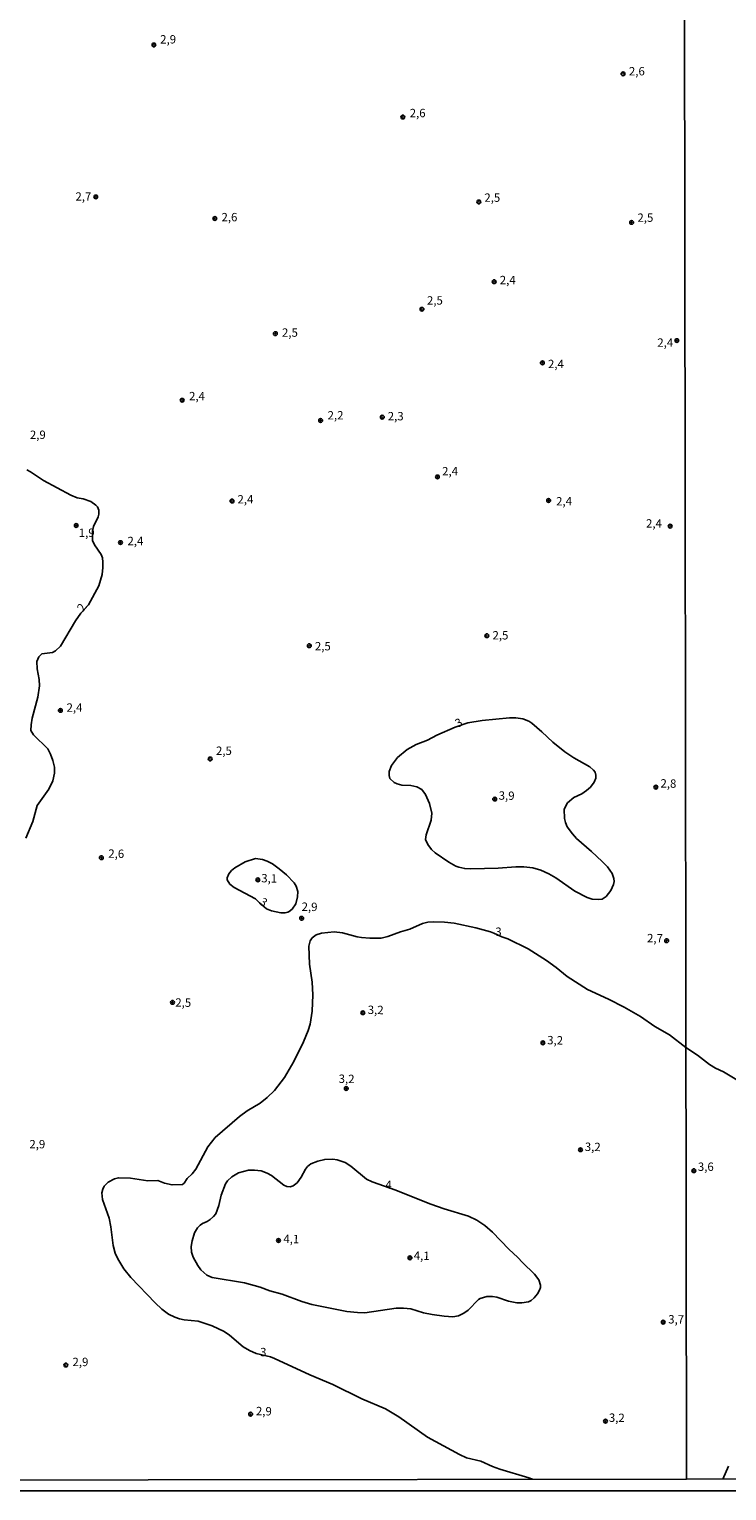
# Model space of a CAD drawing. Units: millimetres. Extents: x 183148 to 185561, y 1654882 to 1657659.
# Drawn here: x 184882 to 185090, y 1654882 to 1655318 of the extents above; entities that cross this region are included whole.
import ezdxf
from ezdxf.enums import TextEntityAlignment as Align

# ---------------------------------------------------------------- set-up
doc = ezdxf.new("R2010")
doc.units = ezdxf.units.MM
for name, color, linetype in [('IMAGEM', 7, 'Continuous'), ('V-CURVA_DE_NIVEL', 4, 'Continuous'), ('V-PONTO_DE_APARELHO', 4, 'Continuous'), ('V-TEXTO_DE_ALTIMETRIA', 2, 'Continuous'), ('X-LIMITE_1000', 7, 'Continuous'), ('X-LIMITE_5000', 6, 'Continuous')]:
    doc.layers.add(name, color=color, linetype=linetype)
picture_1 = doc.add_image_def('image1.jpg', size_in_pixel=(4021, 4627))

# ---------------------------------------------------------------- blocks, each defined once
blk = doc.blocks.new('805')
at = {"color": 0, "linetype": 'ByBlock', "lineweight": -2}
for radius in [0.562, 0.0806]:
    blk.add_circle((0, 0), radius, dxfattribs=at)

msp = doc.modelspace()

# ---------------------------------------------------------------- linework, layer by layer
at = {"layer": 'V-CURVA_DE_NIVEL'}
for points in [[(184881.27, 1655186.37), (184882.33, 1655185.79), (184886.21, 1655183.16), (184894.39, 1655178.82), (184896.28, 1655178.05), (184898.08, 1655177.71), (184900.31, 1655176.87), (184901.88, 1655175.79), (184902.28, 1655175.3), (184902.68, 1655174.34), (184902.68, 1655173.1), (184902.51, 1655172.35), (184901.13, 1655169.45), (184900.84, 1655168.09), (184900.87, 1655165.25), (184901.47, 1655164.02), (184903.38, 1655161.14), (184903.78, 1655160.08), (184903.96, 1655158.85), (184903.96, 1655157.19), (184903.7, 1655155.16), (184902.68, 1655151.76), (184899.65, 1655146.12), (184897.38, 1655143.58), (184895.77, 1655141.31), (184891.27, 1655133.76), (184889.83, 1655132.38), (184888.9, 1655131.89), (184885.76, 1655131.51), (184884.89, 1655130.62), (184884.28, 1655129.16), (184884.32, 1655126.97), (184884.96, 1655123.82), (184885.08, 1655121.91), (184884.57, 1655118.51), (184882.83, 1655112.34), (184882.54, 1655110.29), (184882.49, 1655108.59), (184883.24, 1655107.28), (184887.5, 1655103.18), (184888.37, 1655101.51), (184889.03, 1655099.66), (184889.49, 1655097.65), (184889.54, 1655095.91), (184889.03, 1655093.64), (184887.86, 1655091.12), (184884.32, 1655086.2), (184883.02, 1655081.45), (184880.97, 1655076.53)], [(185008.87, 1655109.57), (185012.7, 1655110.92), (185016.94, 1655111.55), (185025.12, 1655112.38), (185026.99, 1655112.41), (185029.07, 1655112.09), (185030.85, 1655111.36), (185031.74, 1655110.79), (185034.72, 1655108.25), (185037.97, 1655105.11), (185041.58, 1655102.25), (185044.25, 1655100.51), (185049, 1655097.81), (185050.16, 1655096.82), (185050.61, 1655096.16), (185050.86, 1655095.27), (185050.78, 1655094.38), (185050.33, 1655093.2), (185049.19, 1655091.67), (185048.07, 1655090.69), (185046.62, 1655089.71), (185044.25, 1655088.61), (185042.4, 1655087.04), (185041.36, 1655085.14), (185041.51, 1655082.38), (185041.76, 1655081.15), (185042.25, 1655079.92), (185043.82, 1655077.76), (185045.09, 1655076.4), (185049.55, 1655072.56), (185052.75, 1655069.55), (185054.3, 1655067.94), (185055.72, 1655065.97), (185056.23, 1655064.44), (185056.25, 1655063.55), (185056.06, 1655062.66), (185055.25, 1655060.88), (185053.94, 1655059.12), (185052.69, 1655058.35), (185051.5, 1655058.23), (185049.72, 1655058.35), (185048.24, 1655058.8), (185044.57, 1655060.67), (185038.95, 1655064.63), (185036.83, 1655065.86), (185034.41, 1655066.94), (185032.03, 1655067.62), (185029.36, 1655067.96), (185027.03, 1655068), (185021.73, 1655067.6), (185013.54, 1655067.32), (185011.76, 1655067.45), (185010.02, 1655067.83), (185009.13, 1655068.13), (185006.97, 1655069.32), (185002.98, 1655072.09), (185001.84, 1655073.13), (185000.75, 1655074.62), (185000.1, 1655076.1), (185000.31, 1655077.46), (185001.75, 1655081.87), (185001.94, 1655083.95), (185001.24, 1655086.88), (185000.08, 1655089.51), (184998.95, 1655090.99), (184997.53, 1655091.84), (184995.69, 1655092.22), (184993.06, 1655092.3), (184991.58, 1655092.7), (184990.77, 1655093.13), (184989.47, 1655094.34), (184989.22, 1655095.23), (184989.2, 1655096.42), (184989.92, 1655098.2), (184991.76, 1655100.53), (184994.59, 1655102.9), (184997.26, 1655104.45), (185000.65, 1655105.74), (185003.47, 1655107.25), (185008.87, 1655109.57)], [(184950.63, 1655057.24), (184952.65, 1655055.47), (184954.21, 1655054.83), (184956.97, 1655054.28), (184958.24, 1655054.28), (184959.01, 1655054.47), (184959.43, 1655054.62), (184960.38, 1655055.36), (184961.42, 1655056.94), (184961.97, 1655059.01), (184962.01, 1655060.63), (184961.51, 1655062.19), (184960.91, 1655063.21), (184958.68, 1655065.58), (184956.5, 1655067.39), (184954.51, 1655068.81), (184952.92, 1655069.68), (184951.46, 1655070.19), (184949.42, 1655070.4), (184946.37, 1655069.44), (184943.23, 1655067.68), (184942.29, 1655066.88), (184941.45, 1655065.88), (184940.94, 1655064.67), (184940.94, 1655064.08), (184941.74, 1655062.79), (184943.01, 1655061.77), (184949.38, 1655058.4), (184950.63, 1655057.24)], [(185077.65, 1655014.1), (185072.77, 1655017.83), (185068.42, 1655020.37), (185064.14, 1655023.3), (185059.3, 1655026.14), (185054.64, 1655028.52), (185048.32, 1655031.36), (185042.28, 1655035.26), (185039.05, 1655037.89), (185036.15, 1655039.99), (185030.61, 1655043.47), (185024.57, 1655046.52), (185022.79, 1655047.09), (185020.46, 1655048.21), (185019.4, 1655048.56), (185015.11, 1655049.74), (185008.58, 1655051.19), (185005.7, 1655051.48), (185002.52, 1655051.57), (185000.78, 1655051.42), (184999.17, 1655051.06), (184995.35, 1655049.4), (184992.64, 1655048.6), (184988.86, 1655047.14), (184986.83, 1655046.73), (184983.43, 1655046.65), (184980.97, 1655046.88), (184979.66, 1655047.07), (184975.38, 1655048.24), (184972.87, 1655048.56), (184969.1, 1655048.22), (184967.49, 1655047.67), (184966.3, 1655046.77), (184965.7, 1655045.87), (184965.32, 1655044.3), (184965.53, 1655038.91), (184966.32, 1655033.53), (184966.47, 1655029.75), (184966.34, 1655024.87), (184965.66, 1655021.06), (184965.09, 1655019.19), (184963.67, 1655015.8), (184960.85, 1655009.86), (184958.03, 1655005.15), (184955.04, 1655001.29), (184952.92, 1654999.13), (184950.82, 1654997.51), (184946.96, 1654995.22), (184944.63, 1654993.49), (184937.42, 1654987.19), (184935.17, 1654984.42), (184931.67, 1654977.8), (184930.54, 1654976.42), (184929.06, 1654975), (184928.15, 1654973.64), (184927.66, 1654973.26), (184924.53, 1654973.11), (184922.28, 1654973.66), (184920.28, 1654974.36), (184917.32, 1654974.34), (184912.18, 1654975.06), (184908.58, 1654975.23), (184907.44, 1654974.93), (184905.46, 1654973.87), (184904.33, 1654972.75), (184903.91, 1654971.86), (184903.66, 1654970.72), (184903.79, 1654968.77), (184905.8, 1654963.13), (184906.33, 1654960.58), (184906.97, 1654954.98), (184907.62, 1654952.73), (184908.34, 1654951.04), (184910.19, 1654948.11), (184912.26, 1654945.44), (184919.5, 1654937.93), (184921.51, 1654936.05), (184923.47, 1654934.58), (184925.37, 1654933.63), (184926.77, 1654933.2), (184928.17, 1654932.86), (184932.37, 1654932.44), (184936.49, 1654931.04), (184940.05, 1654929.34), (184941.7, 1654928.3), (184945.77, 1654924.82), (184947.64, 1654923.66), (184949.59, 1654922.79), (184953.9, 1654921.81), (184955.06, 1654921.37), (184965.62, 1654916.41), (184972.41, 1654913.57), (184981.1, 1654909.34), (184988.14, 1654906.27), (184992.13, 1654903.9), (185000.65, 1654897.87), (185010.19, 1654892.64), (185012.31, 1654891.74), (185016.56, 1654890.66), (185020.08, 1654889.1), (185022.2, 1654888.35), (185022.2, 1654888.35), (185030.85, 1654885.75), (185031.92, 1654885.29)], [(185096.58, 1655002.15), (185088.86, 1655006.77), (185086.44, 1655007.92), (185084.7, 1655008.96), (185081.09, 1655011.74), (185077.65, 1655014.1)], [(184987.89, 1654972.73), (184990.96, 1654971.65), (185001.63, 1654967.38), (185005.66, 1654965.94), (185012.87, 1654963.74), (185015.33, 1654962.55), (185017.74, 1654960.96), (185019.99, 1654959.01), (185024.86, 1654953.96), (185027.62, 1654951.46), (185028.96, 1654949.95), (185032.54, 1654946.5), (185033.83, 1654944.76), (185034.34, 1654943.19), (185034.32, 1654942.51), (185034.05, 1654941.67), (185033.41, 1654940.56), (185032.48, 1654939.42), (185031.57, 1654938.63), (185030.72, 1654938.21), (185028.81, 1654937.91), (185027.33, 1654937.93), (185024.78, 1654938.4), (185021.31, 1654939.61), (185020.03, 1654939.82), (185018.34, 1654939.78), (185016.32, 1654939.22), (185015.81, 1654938.88), (185012.82, 1654935.75), (185011.47, 1654934.81), (185009.94, 1654934.09), (185008.24, 1654933.75), (185005.66, 1654933.92), (185002.05, 1654934.45), (184999.51, 1654934.94), (184995.65, 1654936.09), (184993.53, 1654936.38), (184991.36, 1654936.34), (184981.99, 1654934.98), (184979.83, 1654935.03), (184976.65, 1654935.36), (184966.21, 1654937.4), (184963.2, 1654938.33), (184957.31, 1654940.5), (184953.66, 1654941.51), (184950.82, 1654942.62), (184946.16, 1654943.93), (184936.53, 1654945.5), (184934.87, 1654946.22), (184933.09, 1654947.77), (184932.18, 1654949.02), (184930.88, 1654951.51), (184930.37, 1654953.03), (184930.23, 1654954.73), (184930.54, 1654956.42), (184931.26, 1654958.76), (184932.16, 1654960.26), (184932.9, 1654961.08), (184933.64, 1654961.62), (184934.96, 1654962.19), (184935.91, 1654962.8), (184936.93, 1654963.67), (184937.61, 1654964.5), (184938.48, 1654966.94), (184939.22, 1654970), (184940.47, 1654973.39), (184941.08, 1654974.28), (184942.4, 1654975.55), (184944.37, 1654976.73), (184947.3, 1654977.44), (184949.12, 1654977.52), (184951.07, 1654977.27), (184952.86, 1654976.63), (184954.13, 1654975.93), (184957.86, 1654973), (184958.71, 1654972.64), (184959.77, 1654972.56), (184960.66, 1654972.81), (184961.78, 1654973.68), (184963.01, 1654975.4), (184964.28, 1654977.76), (184964.94, 1654978.58), (184965.88, 1654979.36), (184968.02, 1654980.19), (184970.03, 1654980.7), (184972.45, 1654980.79), (184973.76, 1654980.62), (184976.1, 1654979.73), (184977.84, 1654978.64), (184982.46, 1654974.83), (184984.15, 1654974), (184987.89, 1654972.73)], [(185088.69, 1654885.38), (185090.38, 1654889.17)]]:
    msp.add_lwpolyline(points, dxfattribs=at)
at = {"layer": 'X-LIMITE_1000'}
msp.add_line((185077.83, 1654885.33), (185074.06, 1657656.79), dxfattribs=at)
at = {"layer": 'X-LIMITE_5000'}
msp.add_lwpolyline([(183148.12, 1657654.05), (183629.61, 1657654.78), (184111.09, 1657655.49), (184592.57, 1657656.17), (185074.06, 1657656.84), (185555.54, 1657657.48), (185556.27, 1657103.19), (185557, 1656548.9), (185557.73, 1655994.61), (185558.46, 1655440.31), (185559.19, 1654886.02), (185077.83, 1654885.37), (184596.47, 1654884.71), (184115.11, 1654884.02), (183633.75, 1654883.31), (183152.38, 1654882.58), (183151.53, 1655436.88), (183150.68, 1655991.17), (183149.83, 1656545.46), (183148.98, 1657099.76), (183148.12, 1657654.05)], dxfattribs=at)

# ---------------------------------------------------------------- block references
at = {"layer": 'V-PONTO_DE_APARELHO', "xscale": 0.999998301267624, "yscale": 0.999998301267624, "zscale": 0.999998301267624}
for p in [(184919.14, 1655313.08), (185058.93, 1655304.47), (184993.31, 1655291.58), (184901.81, 1655267.76), (185015.97, 1655266.25), (184937.28, 1655261.31), (185061.49, 1655260.15), (185020.54, 1655242.47), (184999.01, 1655234.25), (184955.33, 1655226.98), (185074.95, 1655224.91), (185034.9, 1655218.28), (184927.57, 1655207.11), (184987.19, 1655202.05), (184968.81, 1655201.07), (185003.62, 1655184.25), (184942.41, 1655177.06), (185036.76, 1655177.21), (184896, 1655169.76), (185072.98, 1655169.57), (184909.17, 1655164.66), (185018.33, 1655136.88), (184965.43, 1655133.9), (184891.26, 1655114.6), (184935.89, 1655100.13), (185068.71, 1655091.72), (185020.68, 1655088.16), (184903.49, 1655070.67), (184950.11, 1655064.07), (184963.16, 1655052.61), (185071.92, 1655045.92), (184924.67, 1655027.53), (184981.38, 1655024.44), (185035.05, 1655015.48), (184976.47, 1655001.84), (185046.25, 1654983.58), (185080.03, 1654977.32), (184956.26, 1654956.52), (184995.44, 1654951.34), (185070.91, 1654932.15), (184892.88, 1654919.37), (184947.96, 1654904.71), (185053.69, 1654902.62)]:
    msp.add_blockref('805', p, dxfattribs=at)

# ---------------------------------------------------------------- texts
at = {"layer": 'V-TEXTO_DE_ALTIMETRIA'}
for s, p in [('2,9', (184921, 1655312.72)), ('2,6', (185060.68, 1655303.21)), ('2,6', (184995.36, 1655290.74)), ('2,7', (184895.75, 1655265.85)), ('2,5', (185017.6, 1655265.51)), ('2,6', (184939.28, 1655259.69)), ('2,5', (185063.22, 1655259.54)), ('2,4', (185022.2, 1655240.93)), ('2,5', (185000.5, 1655234.85)), ('2,5', (184957.3, 1655225.27)), ('2,4', (185069.14, 1655222.28)), ('2,4', (185036.56, 1655215.9)), ('2,4', (184929.61, 1655206.31)), ('2,2', (184970.89, 1655200.6)), ('2,3', (184988.81, 1655200.33)), ('2,9', (184882.18, 1655194.78)), ('2,4', (185005.01, 1655183.92)), ('2,4', (184944.04, 1655175.54)), ('2,4', (185038.98, 1655174.95)), ('1,9', (184896.74, 1655165.56)), ('2,4', (185065.78, 1655168.35)), ('2,4', (184911.26, 1655163.1)), ('2,5', (185020.03, 1655134.98)), ('2,5', (184967.11, 1655131.73)), ('2,4', (184893.11, 1655113.43)), ('2,5', (184937.63, 1655100.55)), ('2,9', (184882.03, 1654983.21)), ('3,6', (185081.22, 1654976.49)), ('2,9', (184894.87, 1654918.26))]:
    msp.add_text(s, height=2.5, dxfattribs=at).set_placement(p, align=Align.BOTTOM_LEFT)
for s, rotation, p in [('2', 58, (184898.8, 1655143.51)), ('3', 29, (185010.1, 1655108.71)), ('2,8', 359, (185070.05, 1655090.82)), ('3,9', 359, (185021.84, 1655087.2)), ('2,6', 359, (184905.51, 1655069.89)), ('3,1', 359, (184951.09, 1655062.55)), ('3', 327, (184949.94, 1655056.26)), ('2,9', 359, (184963.12, 1655054.05)), ('3', 359, (185020.82, 1655046.59)), ('2,7', 359, (185066.05, 1655044.68)), ('2,5', 359, (184925.48, 1655025.48)), ('3,2', 359, (184982.82, 1655023.3)), ('3,2', 359, (185036.29, 1655014.25)), ('3,2', 359, (184974.15, 1655002.74)), ('3,2', 359, (185047.5, 1654982.45)), ('4', 359, (184988.07, 1654971.12)), ('4,1', 359, (184957.68, 1654954.98)), ('4,1', 359, (184996.53, 1654949.99)), ('3,7', 359, (185072.35, 1654931)), ('3', 359, (184950.75, 1654921.22)), ('2,9', 359, (184949.5, 1654903.62)), ('3,2', 359, (185054.67, 1654901.66))]:
    msp.add_text(s, height=2.5, rotation=rotation, dxfattribs=at).set_placement(p, align=Align.BOTTOM_LEFT)

# ---------------------------------------------------------------- referenced raster images: frames only (the image files are external)
at = {"layer": 'IMAGEM'}
image = msp.add_image(picture_1, insert=(183148.05, 1654881.87), size_in_units=(2413.13, 2776.81), dxfattribs=at)
image.dxf.flags = 7

doc.saveas('drawing.dxf')
